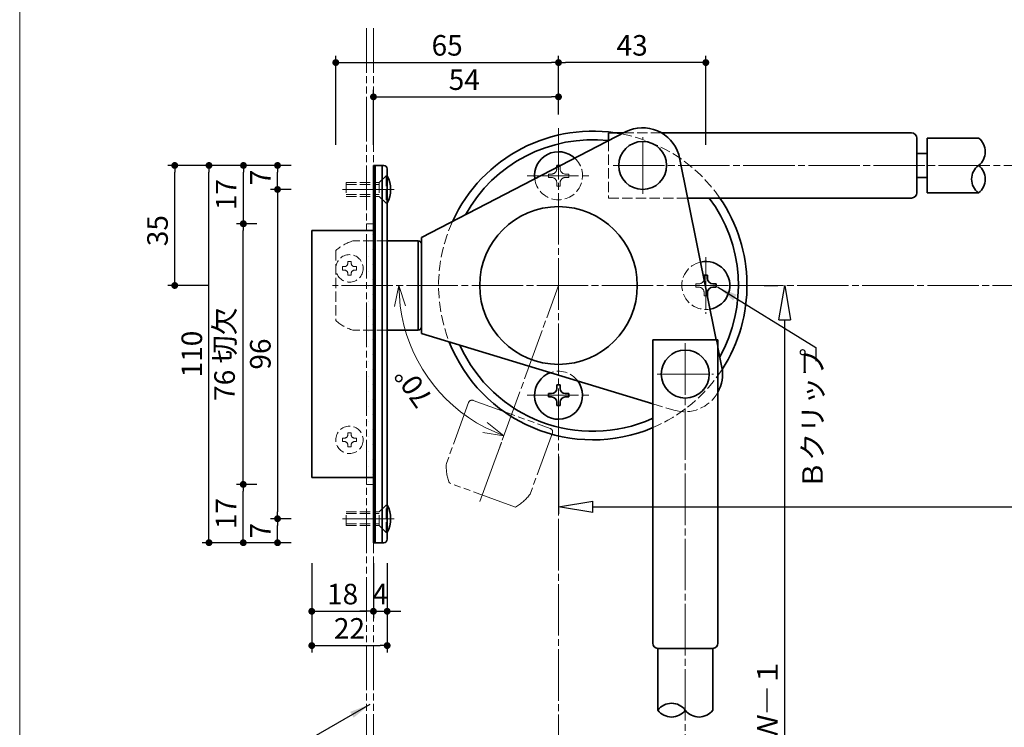
# Model space of a CAD drawing. Extents: x 32 to 441, y 8137 to 8418.
# Drawn here: x 32 to 175, y 8247 to 8350 of the extents above; entities that cross this region are included whole.
import ezdxf

# ---------------------------------------------------------------- set-up
doc = ezdxf.new("R2010")
doc.units = 0
doc.header["$MEASUREMENT"] = 0
for name, pattern in [('かくれ線', [8, 6, -2]), ('中心線', [38, 30, -2, 4, -2]), ('想像線', [40, 26, -2, 4, -2, 4, -2])]:
    doc.linetypes.add(name, pattern=pattern)
doc.layers.get('0').update_dxf_attribs({"linetype": 'CONTINUOUS', "lineweight": 18})
doc.layers.get('Defpoints').update_dxf_attribs({"linetype": 'CONTINUOUS', "lineweight": 18})
for name, color, linetype, lineweight in [('1-0_本体', 7, 'CONTINUOUS', 35), ('1-1_本体2', 7, 'かくれ線', 18), ('1-2_扉･枠', 4, '想像線', 18), ('1-3_付属', 7, 'CONTINUOUS', 18), ('1-4_ビス', 7, 'CONTINUOUS', 35), ('1-5_ビス2', 7, 'かくれ線', 18), ('1-A_中心', 6, '中心線', 18), ('1-B_寸法', 3, 'CONTINUOUS', 18), ('1-C_文字', 3, 'CONTINUOUS', 18)]:
    doc.layers.add(name, color=color, linetype=linetype, lineweight=lineweight)
doc.layers.add('印刷されない線', color=110, linetype='CONTINUOUS', lineweight=18, plot=False)
doc.styles.add('明朝', font='txt', dxfattribs={"height": 3})
doc.dimstyles.new('ISO-25', dxfattribs={"dimtxt": 3, "dimasz": 1, "dimexe": 1, "dimexo": 3, "dimtad": 1, "dimdsep": 46, "dimtxsty": '明朝', "dimblk": 'DOT', "dimcen": 1.5, "dimclrd": 3, "dimclre": 3, "dimclrt": 3, "dimadec": 0, "dimazin": 0, "dimtfac": 1, "dimtmove": 0, "dimatfit": 3, "dimfxl": 1, "dimarcsym": 0})

# ---------------------------------------------------------------- blocks, each defined once
blk = doc.blocks.new('_ClosedBlank')
at = {"color": 0, "linetype": 'ByBlock', "lineweight": -2}
for p, q in [((-1, 0.167), (0, 0)), ((-1, 0.167), (-1, -0.167)), ((0, 0), (-1, -0.167))]:
    blk.add_line(p, q, dxfattribs=at)
blk = doc.blocks.new('*D3')
at = {"layer": '1-B_寸法', "color": 3, "linetype": 'Continuous', "lineweight": -2, "ltscale": 0.25, "transparency": 16777216}
for p, q in [((254.66, 8288.6), (254.66, 8278.33)), ((110.3, 8286.66), (110.3, 8278.33)), ((115.3, 8279.33), (249.66, 8279.33))]:
    blk.add_line(p, q, dxfattribs=at)
at = {"layer": 'Defpoints', "color": 0, "linetype": 'Continuous', "lineweight": 35, "ltscale": 0.25, "transparency": 16777216}
for p in [(254.66, 8291.6), (110.3, 8289.66), (254.66, 8279.33)]:
    blk.add_point(p, dxfattribs=at)
at = {"layer": '1-B_寸法', "color": 3, "linetype": 'Continuous', "lineweight": -2, "ltscale": 0.25, "transparency": 16777216, "xscale": 5, "yscale": 5, "zscale": 5, "rotation": 180}
blk.add_blockref('_ClosedBlank', (110.3, 8279.33), dxfattribs=at)
at = {"layer": '1-B_寸法', "color": 3, "linetype": 'Continuous', "lineweight": -2, "ltscale": 0.25, "transparency": 16777216, "xscale": 5, "yscale": 5, "zscale": 5}
blk.add_blockref('_ClosedBlank', (254.66, 8279.33), dxfattribs=at)
at = {"layer": '1-B_寸法', "color": 3, "linetype": 'Continuous', "lineweight": 18, "ltscale": 0.25, "transparency": 16777216, "insert": (182.73, 8281.46), "char_height": 3, "attachment_point": 5, "style": '明朝'}
blk.add_mtext('Ｈ－２', dxfattribs=at)
blk = doc.blocks.new('_Dot')
at = {"color": 0, "linetype": 'ByBlock', "lineweight": -2}
blk.add_line((-0.5, 0), (-1, 0), dxfattribs=at)
at = {"color": 0, "linetype": 'ByBlock', "lineweight": 13, "const_width": 0.5}
blk.add_lwpolyline([(-0.25, 0, 1), (0.25, 0, 1)], format="xyb", close=True, dxfattribs=at)
blk = doc.blocks.new('*D5')
at = {"layer": '1-B_寸法', "color": 3, "linetype": 'Continuous', "lineweight": -2, "ltscale": 0.25, "transparency": 16777216}
for p, q in [((110.3, 8336.53), (110.3, 8345.1)), ((131.8, 8332.1), (131.8, 8345.1)), ((130.8, 8344.1), (111.3, 8344.1))]:
    blk.add_line(p, q, dxfattribs=at)
at = {"layer": 'Defpoints', "color": 0, "linetype": 'Continuous', "lineweight": 35, "ltscale": 0.25, "transparency": 16777216}
for p in [(110.3, 8344.1), (110.3, 8333.53), (131.8, 8329.1)]:
    blk.add_point(p, dxfattribs=at)
at = {"layer": '1-B_寸法', "color": 3, "linetype": 'Continuous', "lineweight": -2, "ltscale": 0.25, "transparency": 16777216, "rotation": 180}
blk.add_blockref('_Dot', (110.3, 8344.1), dxfattribs=at)
at = {"layer": '1-B_寸法', "color": 3, "linetype": 'Continuous', "lineweight": -2, "ltscale": 0.25, "transparency": 16777216}
blk.add_blockref('_Dot', (131.8, 8344.1), dxfattribs=at)
at = {"layer": '1-B_寸法', "color": 3, "linetype": 'Continuous', "lineweight": 18, "ltscale": 0.25, "transparency": 16777216, "insert": (121.05, 8346.22), "char_height": 3, "attachment_point": 5, "style": '明朝'}
blk.add_mtext('43', dxfattribs=at)
blk = doc.blocks.new('*D14')
at = {"layer": '1-B_寸法', "color": 3, "linetype": 'Continuous', "lineweight": -2, "ltscale": 0.25, "transparency": 16777216}
for p, q in [((71.3, 8325.6), (68.3, 8325.6)), ((69.3, 8324.6), (69.3, 8278.6)), ((71.3, 8277.6), (68.3, 8277.6))]:
    blk.add_line(p, q, dxfattribs=at)
at = {"layer": 'Defpoints', "color": 0, "linetype": 'Continuous', "lineweight": 35, "ltscale": 0.25, "transparency": 16777216}
for p in [(74.3, 8325.6), (69.3, 8277.6), (74.3, 8277.6)]:
    blk.add_point(p, dxfattribs=at)
at = {"layer": '1-B_寸法', "color": 3, "linetype": 'Continuous', "lineweight": -2, "ltscale": 0.25, "transparency": 16777216}
for p, rotation in [((69.3, 8325.6), 90), ((69.3, 8277.6), 270)]:
    blk.add_blockref('_Dot', p, dxfattribs=dict(at, rotation=rotation))
at = {"layer": '1-B_寸法', "color": 3, "linetype": 'Continuous', "lineweight": 18, "ltscale": 0.25, "transparency": 16777216, "insert": (67.18, 8301.6), "char_height": 3, "attachment_point": 5, "rotation": 90, "style": '明朝'}
blk.add_mtext('96', dxfattribs=at)
blk = doc.blocks.new('*D15')
at = {"layer": '1-B_寸法', "color": 3, "linetype": 'Continuous', "lineweight": -2, "ltscale": 0.25, "transparency": 16777216}
for p, q in [((66.3, 8320.6), (63.3, 8320.6)), ((64.3, 8283.6), (64.3, 8319.6)), ((66.3, 8282.6), (63.3, 8282.6))]:
    blk.add_line(p, q, dxfattribs=at)
at = {"layer": 'Defpoints', "color": 0, "linetype": 'Continuous', "lineweight": 35, "ltscale": 0.25, "transparency": 16777216}
for p in [(64.3, 8320.6), (69.3, 8320.6), (69.3, 8282.6)]:
    blk.add_point(p, dxfattribs=at)
at = {"layer": '1-B_寸法', "color": 3, "linetype": 'Continuous', "lineweight": -2, "ltscale": 0.25, "transparency": 16777216}
for p, rotation in [((64.3, 8320.6), 90), ((64.3, 8282.6), 270)]:
    blk.add_blockref('_Dot', p, dxfattribs=dict(at, rotation=rotation))
at = {"layer": '1-B_寸法', "color": 3, "linetype": 'Continuous', "lineweight": 18, "ltscale": 0.25, "transparency": 16777216, "insert": (61.96, 8301.6), "char_height": 3, "attachment_point": 5, "rotation": 90, "style": '明朝'}
blk.add_mtext('76 切欠', dxfattribs=at)
blk = doc.blocks.new('*D16')
at = {"layer": '1-B_寸法', "color": 3, "linetype": 'Continuous', "lineweight": -2, "ltscale": 0.25, "transparency": 16777216}
for p, q in [((71.3, 8329.1), (58.3, 8329.1)), ((59.3, 8275.1), (59.3, 8328.1)), ((71.3, 8274.1), (58.3, 8274.1))]:
    blk.add_line(p, q, dxfattribs=at)
at = {"layer": 'Defpoints', "color": 0, "linetype": 'Continuous', "lineweight": 35, "ltscale": 0.25, "transparency": 16777216}
for p in [(59.3, 8329.1), (74.3, 8329.1), (74.3, 8274.1)]:
    blk.add_point(p, dxfattribs=at)
at = {"layer": '1-B_寸法', "color": 3, "linetype": 'Continuous', "lineweight": -2, "ltscale": 0.25, "transparency": 16777216}
for p, rotation in [((59.3, 8329.1), 90), ((59.3, 8274.1), 270)]:
    blk.add_blockref('_Dot', p, dxfattribs=dict(at, rotation=rotation))
at = {"layer": '1-B_寸法', "color": 3, "linetype": 'Continuous', "lineweight": 18, "ltscale": 0.25, "transparency": 16777216, "insert": (57.18, 8301.6), "char_height": 3, "attachment_point": 5, "rotation": 90, "style": '明朝'}
blk.add_mtext('110', dxfattribs=at)
blk = doc.blocks.new('*D17')
at = {"layer": '1-B_寸法', "color": 3, "linetype": 'Continuous', "lineweight": -2, "ltscale": 0.25, "transparency": 16777216}
for p, q in [((71.3, 8329.1), (53.3, 8329.1)), ((54.3, 8312.6), (54.3, 8328.1)), ((59.3, 8311.6), (53.3, 8311.6))]:
    blk.add_line(p, q, dxfattribs=at)
at = {"layer": 'Defpoints', "color": 0, "linetype": 'Continuous', "lineweight": 35, "ltscale": 0.25, "transparency": 16777216}
for p in [(54.3, 8329.1), (74.3, 8329.1), (62.3, 8311.6)]:
    blk.add_point(p, dxfattribs=at)
at = {"layer": '1-B_寸法', "color": 3, "linetype": 'Continuous', "lineweight": -2, "ltscale": 0.25, "transparency": 16777216}
for p, rotation in [((54.3, 8329.1), 90), ((54.3, 8311.6), 270)]:
    blk.add_blockref('_Dot', p, dxfattribs=dict(at, rotation=rotation))
at = {"layer": '1-B_寸法', "color": 3, "linetype": 'Continuous', "lineweight": 18, "ltscale": 0.25, "transparency": 16777216, "insert": (52.18, 8319.6), "char_height": 3, "attachment_point": 5, "rotation": 90, "style": '明朝'}
blk.add_mtext('35', dxfattribs=at)
blk = doc.blocks.new('*D18')
at = {"layer": '1-B_寸法', "color": 3, "linetype": 'Continuous', "lineweight": -2, "ltscale": 0.25, "transparency": 16777216}
for p, q in [((71.3, 8329.1), (63.33, 8329.1)), ((64.33, 8321.6), (64.33, 8328.1)), ((66.3, 8320.6), (63.33, 8320.6))]:
    blk.add_line(p, q, dxfattribs=at)
at = {"layer": 'Defpoints', "color": 0, "linetype": 'Continuous', "lineweight": 35, "ltscale": 0.25, "transparency": 16777216}
for p in [(64.33, 8329.1), (74.3, 8329.1), (69.3, 8320.6)]:
    blk.add_point(p, dxfattribs=at)
at = {"layer": '1-B_寸法', "color": 3, "linetype": 'Continuous', "lineweight": -2, "ltscale": 0.25, "transparency": 16777216}
for p, rotation in [((64.33, 8329.1), 90), ((64.33, 8320.6), 270)]:
    blk.add_blockref('_Dot', p, dxfattribs=dict(at, rotation=rotation))
at = {"layer": '1-B_寸法', "color": 3, "linetype": 'Continuous', "lineweight": 18, "ltscale": 0.25, "transparency": 16777216, "insert": (62.2, 8324.85), "char_height": 3, "attachment_point": 5, "rotation": 90, "style": '明朝'}
blk.add_mtext('17', dxfattribs=at)
blk = doc.blocks.new('*D19')
at = {"layer": '1-B_寸法', "color": 3, "linetype": 'Continuous', "lineweight": -2, "ltscale": 0.25, "transparency": 16777216}
for p, q in [((71.3, 8329.1), (68.3, 8329.1)), ((69.3, 8326.6), (69.3, 8328.1)), ((71.3, 8325.6), (68.3, 8325.6))]:
    blk.add_line(p, q, dxfattribs=at)
at = {"layer": 'Defpoints', "color": 0, "linetype": 'Continuous', "lineweight": 35, "ltscale": 0.25, "transparency": 16777216}
for p in [(69.3, 8329.1), (74.3, 8329.1), (74.3, 8325.6)]:
    blk.add_point(p, dxfattribs=at)
at = {"layer": '1-B_寸法', "color": 3, "linetype": 'Continuous', "lineweight": -2, "ltscale": 0.25, "transparency": 16777216}
for p, rotation in [((69.3, 8329.1), 90), ((69.3, 8325.6), 270)]:
    blk.add_blockref('_Dot', p, dxfattribs=dict(at, rotation=rotation))
at = {"layer": '1-B_寸法', "color": 3, "linetype": 'Continuous', "lineweight": 18, "ltscale": 0.25, "transparency": 16777216, "insert": (67.18, 8327.35), "char_height": 3, "attachment_point": 5, "rotation": 90, "style": '明朝'}
blk.add_mtext('7', dxfattribs=at)
blk = doc.blocks.new('*D20')
at = {"layer": '1-B_寸法', "color": 3, "linetype": 'Continuous', "lineweight": -2, "ltscale": 0.25, "transparency": 16777216}
for p, q in [((71.3, 8277.6), (68.3, 8277.6)), ((69.3, 8275.1), (69.3, 8276.6)), ((71.3, 8274.1), (68.3, 8274.1))]:
    blk.add_line(p, q, dxfattribs=at)
at = {"layer": 'Defpoints', "color": 0, "linetype": 'Continuous', "lineweight": 35, "ltscale": 0.25, "transparency": 16777216}
for p in [(69.3, 8277.6), (74.3, 8277.6), (74.3, 8274.1)]:
    blk.add_point(p, dxfattribs=at)
at = {"layer": '1-B_寸法', "color": 3, "linetype": 'Continuous', "lineweight": -2, "ltscale": 0.25, "transparency": 16777216}
for p, rotation in [((69.3, 8277.6), 90), ((69.3, 8274.1), 270)]:
    blk.add_blockref('_Dot', p, dxfattribs=dict(at, rotation=rotation))
at = {"layer": '1-B_寸法', "color": 3, "linetype": 'Continuous', "lineweight": 18, "ltscale": 0.25, "transparency": 16777216, "insert": (67.18, 8275.85), "char_height": 3, "attachment_point": 5, "rotation": 90, "style": '明朝'}
blk.add_mtext('7', dxfattribs=at)
blk = doc.blocks.new('*D21')
at = {"layer": '1-B_寸法', "color": 3, "linetype": 'Continuous', "lineweight": -2, "ltscale": 0.25, "transparency": 16777216}
for p, q in [((66.3, 8282.6), (63.3, 8282.6)), ((64.3, 8275.1), (64.3, 8281.6)), ((71.3, 8274.1), (63.3, 8274.1))]:
    blk.add_line(p, q, dxfattribs=at)
at = {"layer": 'Defpoints', "color": 0, "linetype": 'Continuous', "lineweight": 35, "ltscale": 0.25, "transparency": 16777216}
for p in [(64.3, 8282.6), (69.3, 8282.6), (74.3, 8274.1)]:
    blk.add_point(p, dxfattribs=at)
at = {"layer": '1-B_寸法', "color": 3, "linetype": 'Continuous', "lineweight": -2, "ltscale": 0.25, "transparency": 16777216}
for p, rotation in [((64.3, 8282.6), 90), ((64.3, 8274.1), 270)]:
    blk.add_blockref('_Dot', p, dxfattribs=dict(at, rotation=rotation))
at = {"layer": '1-B_寸法', "color": 3, "linetype": 'Continuous', "lineweight": 18, "ltscale": 0.25, "transparency": 16777216, "insert": (62.18, 8278.35), "char_height": 3, "attachment_point": 5, "rotation": 90, "style": '明朝'}
blk.add_mtext('17', dxfattribs=at)
blk = doc.blocks.new('*D22')
at = {"layer": '1-B_寸法', "color": 3, "linetype": 'Continuous', "lineweight": -2, "ltscale": 0.25, "transparency": 16777216}
for p, q in [((74.3, 8271.1), (74.3, 8258.1)), ((85.3, 8271.1), (85.3, 8258.1)), ((75.3, 8259.1), (84.3, 8259.1))]:
    blk.add_line(p, q, dxfattribs=at)
at = {"layer": 'Defpoints', "color": 0, "linetype": 'Continuous', "lineweight": 35, "ltscale": 0.25, "transparency": 16777216}
for p in [(74.3, 8274.1), (85.3, 8274.1), (85.3, 8259.1)]:
    blk.add_point(p, dxfattribs=at)
at = {"layer": '1-B_寸法', "color": 3, "linetype": 'Continuous', "lineweight": -2, "ltscale": 0.25, "transparency": 16777216, "rotation": 180}
blk.add_blockref('_Dot', (74.3, 8259.1), dxfattribs=at)
at = {"layer": '1-B_寸法', "color": 3, "linetype": 'Continuous', "lineweight": -2, "ltscale": 0.25, "transparency": 16777216}
blk.add_blockref('_Dot', (85.3, 8259.1), dxfattribs=at)
at = {"layer": '1-B_寸法', "color": 3, "linetype": 'Continuous', "lineweight": 18, "ltscale": 0.25, "transparency": 16777216, "insert": (79.8, 8261.22), "char_height": 3, "attachment_point": 5, "style": '明朝'}
blk.add_mtext('22', dxfattribs=at)
blk = doc.blocks.new('*D23')
at = {"layer": '1-B_寸法', "color": 3, "linetype": 'Continuous', "lineweight": -2, "ltscale": 0.25, "transparency": 16777216}
for p, q in [((74.3, 8271.1), (74.3, 8263.1)), ((83.3, 8271.1), (83.3, 8263.1)), ((75.3, 8264.1), (82.3, 8264.1))]:
    blk.add_line(p, q, dxfattribs=at)
at = {"layer": 'Defpoints', "color": 0, "linetype": 'Continuous', "lineweight": 35, "ltscale": 0.25, "transparency": 16777216}
for p in [(74.3, 8274.1), (83.3, 8274.1), (83.3, 8264.1)]:
    blk.add_point(p, dxfattribs=at)
at = {"layer": '1-B_寸法', "color": 3, "linetype": 'Continuous', "lineweight": -2, "ltscale": 0.25, "transparency": 16777216, "rotation": 180}
blk.add_blockref('_Dot', (74.3, 8264.1), dxfattribs=at)
at = {"layer": '1-B_寸法', "color": 3, "linetype": 'Continuous', "lineweight": -2, "ltscale": 0.25, "transparency": 16777216}
blk.add_blockref('_Dot', (83.3, 8264.1), dxfattribs=at)
at = {"layer": '1-B_寸法', "color": 3, "linetype": 'Continuous', "lineweight": 18, "ltscale": 0.25, "transparency": 16777216, "insert": (78.8, 8266.22), "char_height": 3, "attachment_point": 5, "style": '明朝'}
blk.add_mtext('18', dxfattribs=at)
blk = doc.blocks.new('*D24')
at = {"layer": '1-B_寸法', "color": 3, "linetype": 'Continuous', "lineweight": -2, "ltscale": 0.25, "transparency": 16777216}
for p, q in [((83.3, 8271.1), (83.3, 8263.1)), ((85.3, 8271.1), (85.3, 8263.1)), ((82.3, 8264.1), (81.3, 8264.1)), ((83.3, 8264.1), (85.3, 8264.1)), ((86.3, 8264.1), (87.3, 8264.1))]:
    blk.add_line(p, q, dxfattribs=at)
at = {"layer": 'Defpoints', "color": 0, "linetype": 'Continuous', "lineweight": 35, "ltscale": 0.25, "transparency": 16777216}
for p in [(83.3, 8274.1), (85.3, 8274.1), (85.3, 8264.1)]:
    blk.add_point(p, dxfattribs=at)
at = {"layer": '1-B_寸法', "color": 3, "linetype": 'Continuous', "lineweight": -2, "ltscale": 0.25, "transparency": 16777216}
blk.add_blockref('_Dot', (83.3, 8264.1), dxfattribs=at)
at = {"layer": '1-B_寸法', "color": 3, "linetype": 'Continuous', "lineweight": -2, "ltscale": 0.25, "transparency": 16777216, "rotation": 180}
blk.add_blockref('_Dot', (85.3, 8264.1), dxfattribs=at)
at = {"layer": '1-B_寸法', "color": 3, "linetype": 'Continuous', "lineweight": 18, "ltscale": 0.25, "transparency": 16777216, "insert": (84.3, 8266.22), "char_height": 3, "attachment_point": 5, "style": '明朝'}
blk.add_mtext('4', dxfattribs=at)
blk = doc.blocks.new('*D25')
at = {"layer": '1-B_寸法', "color": 3, "linetype": 'Continuous', "lineweight": -2, "ltscale": 0.25, "transparency": 16777216}
for p, q in [((83.3, 8332.1), (83.3, 8340.1)), ((84.3, 8339.1), (109.3, 8339.1)), ((110.3, 8336.53), (110.3, 8340.1))]:
    blk.add_line(p, q, dxfattribs=at)
at = {"layer": 'Defpoints', "color": 0, "linetype": 'Continuous', "lineweight": 35, "ltscale": 0.25, "transparency": 16777216}
for p in [(110.3, 8339.1), (110.3, 8333.53), (83.3, 8329.1)]:
    blk.add_point(p, dxfattribs=at)
at = {"layer": '1-B_寸法', "color": 3, "linetype": 'Continuous', "lineweight": -2, "ltscale": 0.25, "transparency": 16777216, "rotation": 180}
blk.add_blockref('_Dot', (83.3, 8339.1), dxfattribs=at)
at = {"layer": '1-B_寸法', "color": 3, "linetype": 'Continuous', "lineweight": -2, "ltscale": 0.25, "transparency": 16777216}
blk.add_blockref('_Dot', (110.3, 8339.1), dxfattribs=at)
at = {"layer": '1-B_寸法', "color": 3, "linetype": 'Continuous', "lineweight": 18, "ltscale": 0.25, "transparency": 16777216, "insert": (96.55, 8341.22), "char_height": 3, "attachment_point": 5, "style": '明朝'}
blk.add_mtext('54', dxfattribs=at)
blk = doc.blocks.new('*D26')
at = {"layer": '1-B_寸法', "color": 3, "linetype": 'Continuous', "lineweight": -2, "ltscale": 0.25, "transparency": 16777216}
for p, q in [((77.8, 8332.09), (77.8, 8345.1)), ((110.3, 8336.53), (110.3, 8345.1)), ((78.8, 8344.1), (109.3, 8344.1))]:
    blk.add_line(p, q, dxfattribs=at)
at = {"layer": 'Defpoints', "color": 0, "linetype": 'Continuous', "lineweight": 35, "ltscale": 0.25, "transparency": 16777216}
for p in [(110.3, 8344.1), (110.3, 8333.53), (77.8, 8329.09)]:
    blk.add_point(p, dxfattribs=at)
at = {"layer": '1-B_寸法', "color": 3, "linetype": 'Continuous', "lineweight": -2, "ltscale": 0.25, "transparency": 16777216, "rotation": 180}
blk.add_blockref('_Dot', (77.8, 8344.1), dxfattribs=at)
at = {"layer": '1-B_寸法', "color": 3, "linetype": 'Continuous', "lineweight": -2, "ltscale": 0.25, "transparency": 16777216}
blk.add_blockref('_Dot', (110.3, 8344.1), dxfattribs=at)
at = {"layer": '1-B_寸法', "color": 3, "linetype": 'Continuous', "lineweight": 18, "ltscale": 0.25, "transparency": 16777216, "insert": (94.05, 8346.22), "char_height": 3, "attachment_point": 5, "style": '明朝'}
blk.add_mtext('65', dxfattribs=at)
blk = doc.blocks.new('*D37')
at = {"layer": '1-B_寸法', "color": 3, "linetype": 'Continuous', "lineweight": -2, "ltscale": 0.25, "transparency": 16777216}
for p, q in [((140.31, 8311.6), (142.31, 8311.6)), ((143.31, 8195.69), (143.31, 8306.6)), ((140.06, 8190.69), (144.31, 8190.69))]:
    blk.add_line(p, q, dxfattribs=at)
at = {"layer": 'Defpoints', "color": 0, "linetype": 'Continuous', "lineweight": 35, "ltscale": 0.25, "transparency": 16777216}
for p in [(143.31, 8311.6), (143.31, 8311.6), (137.06, 8190.69)]:
    blk.add_point(p, dxfattribs=at)
at = {"layer": '1-B_寸法', "color": 3, "linetype": 'Continuous', "lineweight": -2, "ltscale": 0.25, "transparency": 16777216, "xscale": 5, "yscale": 5, "zscale": 5}
for p, rotation in [((143.31, 8311.6), 90), ((143.31, 8190.69), 270)]:
    blk.add_blockref('_ClosedBlank', p, dxfattribs=dict(at, rotation=rotation))
at = {"layer": '1-B_寸法', "color": 3, "linetype": 'Continuous', "lineweight": 18, "ltscale": 0.25, "transparency": 16777216, "insert": (141.18, 8251.14), "char_height": 3, "attachment_point": 5, "rotation": 90, "style": '明朝'}
blk.add_mtext('Ｗ―１', dxfattribs=at)
blk = doc.blocks.new('_Open30')
at = {"color": 0, "linetype": 'ByBlock', "lineweight": -2}
for p, q in [((-1, 0.268), (0, 0)), ((0, 0), (-1, -0.268)), ((0, 0), (-1, 0))]:
    blk.add_line(p, q, dxfattribs=at)

msp = doc.modelspace()

# ---------------------------------------------------------------- hatches: boundary and pattern name
at = {"layer": '1-2_扉･枠', "linetype": '想像線', "lineweight": 18, "ltscale": 0.25, "transparency": 33554521}
h = msp.add_hatch(dxfattribs=at)
h.set_pattern_fill('DOTS', color=4, scale=17.5, style=0)
h.paths.add_polyline_path([(82.3041, 8320.5957), (83.3041, 8320.5957), (83.3041, 8282.5957), (82.3041, 8282.5957)])

# ---------------------------------------------------------------- linework, layer by layer
at = {"layer": '1-0_本体', "color": 7, "linetype": 'Continuous', "lineweight": 35, "ltscale": 0.25}
for p, q in [((90.3041, 8318.5969), (120.0992, 8334.0035)), ((127.8411, 8330.7141), (133.3299, 8303.6914)), ((89.8041, 8318.101), (85.3041, 8318.101)), ((89.8041, 8305.101), (89.8041, 8318.101)), ((90.3041, 8318.5969), (90.3041, 8304.5969)), ((89.8041, 8305.0969), (85.3041, 8305.0947)), ((90.3041, 8304.5969), (124.0551, 8294.3632)), ((133.5551, 8302.5829), (134.1515, 8299.6465))]:
    msp.add_line(p, q, dxfattribs=at)
msp.add_circle((110.3041, 8311.5969), 11.5, dxfattribs=at)
for centre, radius, start, end in [((115.3041, 8311.5969), 22.5, 79.221067, 155.464601), ((122.5842, 8329.0969), 5.5, 17.099801, 116.860171), ((115.3041, 8311.5969), 21.25, 83.840436, 150.937055), ((115.3041, 8311.5969), 21.25, 330.703432, 36.869898), ((115.3041, 8311.5969), 22.5, 327.087312, 34.518108), ((89.8041, 8317.601), 0.5, 0, 90), ((89.8041, 8305.601), 0.5, 270, 0), ((115.3041, 8311.5969), 22.5, 201.479361, 292.694576), ((115.3041, 8311.5969), 21.25, 204.206679, 294.111516), ((128.7351, 8298.6914), 5.5, 331.206775, 10)]:
    msp.add_arc(centre, radius, start, end, dxfattribs=at)
at = {"layer": '1-1_本体2', "color": 7, "linetype": 'かくれ線', "lineweight": 18, "ltscale": 0.25}
for p, q in [((85.3041, 8318.101), (80.3041, 8318.0969)), ((77.8041, 8316.7219), (77.8041, 8306.4719)), ((85.3041, 8305.0947), (80.3206, 8305.0969)), ((124.0551, 8294.3632), (127.1391, 8293.428))]:
    msp.add_line(p, q, dxfattribs=at)
at = {"layer": '1-1_本体2', "color": 7, "linetype": 'Continuous', "lineweight": 18, "ltscale": 0.25}
msp.add_line((133.3299, 8303.6914), (133.5551, 8302.5829), dxfattribs=at)
at = {"layer": '1-1_本体2', "color": 7, "linetype": 'かくれ線', "lineweight": 18, "ltscale": 0.25}
for centre, radius, start, end in [((115.3041, 8311.5969), 22.5, 34.518108, 79.221067), ((115.3041, 8311.5969), 22.5, 155.464601, 201.457944), ((82.1102, 8311.8528), 6.5, 106.132581, 131.489007), ((82.1102, 8311.3409), 6.5, 228.510993, 253.867419), ((115.3041, 8311.5969), 22.5, 292.694576, 327.087312), ((128.7351, 8298.6914), 5.5, 253.132034, 331.206775)]:
    msp.add_arc(centre, radius, start, end, dxfattribs=at)
at = {"layer": '1-2_扉･枠', "color": 4, "linetype": '想像線', "lineweight": 18, "ltscale": 0.25}
for p, q in [((82.3041, 8349.0969), (82.3041, 8147.6454)), ((83.3041, 8349.0969), (83.3041, 8147.6454)), ((82.3041, 8320.5957), (83.3041, 8320.5957)), ((97.1886, 8294.5549), (93.9355, 8285.6292)), ((97.8295, 8294.8537), (109.1058, 8290.7495)), ((109.4046, 8290.1086), (106.1515, 8281.183)), ((82.3041, 8282.5957), (83.3041, 8282.5957)), ((104.0044, 8279.304), (94.3726, 8282.8097))]:
    msp.add_line(p, q, dxfattribs=at)
for centre, radius, start, end in [((97.6585, 8294.3839), 0.5, 70, 160), ((108.9348, 8290.2796), 0.5, 340, 70), ((100.4207, 8285.1908), 6.5, 176.132581, 201.489007), ((100.9018, 8285.0157), 6.5, 298.510993, 323.867419)]:
    msp.add_arc(centre, radius, start, end, dxfattribs=at)
at = {"layer": '1-3_付属', "color": 7, "linetype": 'Continuous', "lineweight": 35, "ltscale": 0.25}
for p, q in [((117.5842, 8333.8469), (117.5842, 8332.703)), ((117.5842, 8333.8469), (119.7963, 8333.8469)), ((125.3568, 8333.8469), (161.8346, 8333.8469)), ((162.5846, 8325.0969), (162.5846, 8333.0969)), ((164.0846, 8333.0969), (171.5843, 8333.0969)), ((164.0846, 8333.0969), (171.5843, 8333.0969)), ((164.0846, 8325.0969), (164.0846, 8333.0969)), ((162.5846, 8330.8469), (164.0846, 8330.8469)), ((83.3041, 8329.0957), (83.3041, 8274.0957)), ((84.8041, 8329.0957), (83.3041, 8329.0957)), ((83.5541, 8329.0957), (83.5541, 8274.0957)), ((84.5541, 8329.0957), (84.5541, 8274.0957)), ((85.3041, 8328.5957), (85.3041, 8274.5957)), ((162.5846, 8327.3469), (164.0846, 8327.3469)), ((164.0846, 8325.0969), (171.5843, 8325.0969)), ((129.1344, 8324.3469), (161.8346, 8324.3469)), ((74.3041, 8283.5957), (74.3041, 8319.5957)), ((74.3041, 8319.5957), (83.3041, 8319.5957)), ((124.0551, 8303.6914), (124.0551, 8259.443)), ((133.5551, 8303.6914), (124.0551, 8303.6914)), ((133.5551, 8303.6914), (133.5551, 8259.443)), ((74.3041, 8283.5957), (83.3041, 8283.5957)), ((84.8041, 8274.0957), (83.3041, 8274.0957)), ((124.8051, 8258.693), (132.8051, 8258.693)), ((124.8051, 8258.693), (124.8051, 8249.691)), ((132.8051, 8258.693), (132.805, 8249.691))]:
    msp.add_line(p, q, dxfattribs=at)
at = {"layer": '1-3_付属', "color": 7, "linetype": 'かくれ線', "lineweight": 18, "ltscale": 0.25}
for p, q in [((119.7963, 8333.8469), (125.3568, 8333.8469)), ((117.5842, 8332.703), (117.5842, 8324.3469)), ((117.5842, 8324.3469), (129.1344, 8324.3469))]:
    msp.add_line(p, q, dxfattribs=at)
at = {"layer": '1-3_付属', "color": 7, "linetype": 'Continuous', "lineweight": 35, "ltscale": 0.25}
for centre in [(122.5842, 8329.0969), (128.8051, 8298.6914)]:
    msp.add_circle(centre, 3.5, dxfattribs=at)
for centre, radius, start, end in [((161.8346, 8333.0969), 0.75, 0, 90), ((170.0872, 8331.0969), 2.4983, 306.81772, 53.18229), ((84.8041, 8328.5957), 0.5, 0, 90), ((173.0815, 8327.0969), 2.4983, 126.81771, 233.182282), ((170.0872, 8327.0969), 2.4983, 306.81771, 53.18228), ((161.8346, 8325.0969), 0.75, 270, 0), ((84.8041, 8274.5957), 0.5, 270, 0), ((124.8051, 8259.443), 0.75, 180, 270), ((132.8051, 8259.443), 0.75, 270, 0), ((126.8051, 8248.1938), 2.4983, 36.81772, 143.18229), ((126.8051, 8251.1882), 2.4983, 216.817718, 323.18229), ((130.8051, 8251.191), 2.5, 216.869898, 323.130102)]:
    msp.add_arc(centre, radius, start, end, dxfattribs=at)
at = {"layer": '1-4_ビス', "color": 7, "linetype": 'Continuous', "lineweight": 35, "ltscale": 0.25}
for p, q in [((110.0484, 8328.8063), (110.0484, 8329.0986)), ((110.5484, 8329.0986), (110.0484, 8329.0986)), ((110.5484, 8329.0649), (110.5484, 8329.0986)), ((85.3041, 8327.5957), (85.3041, 8323.5957)), ((131.5484, 8313.0952), (132.0484, 8313.0952)), ((131.5484, 8313.0952), (132.0484, 8313.0952)), ((131.5484, 8313.0952), (132.0484, 8313.0952)), ((131.5484, 8313.0952), (132.0484, 8313.0952)), ((131.5484, 8312.5952), (131.5484, 8313.0952)), ((132.0484, 8312.5952), (132.0484, 8313.0952)), ((132.7984, 8311.8452), (133.3214, 8311.8452)), ((133.3214, 8311.8452), (133.3214, 8311.3452)), ((132.0484, 8310.5952), (132.0484, 8310.0952)), ((132.7984, 8311.3452), (133.3214, 8311.3452)), ((132.0292, 8310.0952), (132.0484, 8310.0952)), ((132.0292, 8310.0952), (132.0484, 8310.0952)), ((132.0292, 8310.0952), (132.0484, 8310.0952)), ((132.0292, 8310.0952), (132.0484, 8310.0952)), ((110.0484, 8296.5952), (110.0484, 8297.0952)), ((110.0484, 8297.0952), (110.5484, 8297.0952)), ((110.5484, 8296.5952), (110.5484, 8297.0952)), ((109.2984, 8295.8452), (108.8214, 8295.8452)), ((108.8214, 8295.8452), (108.8214, 8295.3452)), ((109.2984, 8295.3452), (108.8214, 8295.3452)), ((110.0484, 8294.5952), (110.0484, 8294.0952)), ((110.5484, 8294.5952), (110.5484, 8294.0952)), ((111.2984, 8295.8452), (111.8214, 8295.8452)), ((111.2984, 8295.3452), (111.8214, 8295.3452)), ((111.8214, 8295.8452), (111.8214, 8295.3452)), ((110.5484, 8294.0952), (110.0484, 8294.0952)), ((85.3041, 8275.5957), (85.3041, 8279.5957))]:
    msp.add_line(p, q, dxfattribs=at)
for centre, radius, start, end in [((110.3041, 8327.5969), 3.5001, 47.250313, 187.435355), ((81.5541, 8325.5957), 4.25, 331.927482, 28.072522), ((131.8077, 8311.5943), 3.497, 280.148019, 102.815298), ((130.7984, 8312.5952), 0.75, 352.338374, 0), ((132.7984, 8312.5952), 0.75, 180, 270), ((132.7984, 8310.5952), 0.75, 90, 180), ((110.3041, 8295.5969), 3.5001, 109.746843, 36.517225), ((109.2984, 8296.5952), 0.75, 270, 0), ((111.2984, 8296.5952), 0.75, 180, 270), ((109.2984, 8294.5952), 0.75, 0, 90), ((111.2984, 8294.5952), 0.75, 90, 180), ((81.5541, 8277.5957), 4.25, 331.927478, 28.072518)]:
    msp.add_arc(centre, radius, start, end, dxfattribs=at)
at = {"layer": '1-5_ビス2', "color": 7, "linetype": 'かくれ線', "lineweight": 18, "ltscale": 0.25}
for p, q in [((110.5484, 8328.653), (110.5484, 8329.0649)), ((84.1541, 8326.5957), (85.1541, 8327.5957)), ((85.1541, 8327.5957), (85.1541, 8323.5957)), ((85.3041, 8327.5957), (85.1541, 8327.5957)), ((109.2984, 8327.8486), (108.8214, 8327.8486)), ((108.8214, 8327.3486), (108.8214, 8327.8486)), ((110.0484, 8328.6004), (110.0484, 8328.8063)), ((110.5484, 8328.5986), (110.5484, 8328.653)), ((111.2984, 8327.8486), (111.8214, 8327.8486)), ((111.8214, 8327.3486), (111.8214, 8327.8486)), ((79.3041, 8326.5957), (84.1541, 8326.5957)), ((79.3041, 8326.5957), (79.3041, 8324.5957)), ((79.3041, 8326.3457), (84.1541, 8326.3457)), ((84.1541, 8326.5957), (84.1541, 8324.5957)), ((109.2984, 8327.3486), (108.8214, 8327.3486)), ((110.0484, 8326.5986), (110.0484, 8326.0986)), ((110.5484, 8326.5986), (110.5484, 8326.0986)), ((111.2984, 8327.3486), (111.8214, 8327.3486)), ((79.3041, 8324.8457), (84.1541, 8324.8457)), ((110.0484, 8326.0986), (110.5484, 8326.0986)), ((79.3041, 8324.5957), (84.1541, 8324.5957)), ((84.1541, 8324.5957), (85.1541, 8323.5957)), ((85.3041, 8323.5957), (85.1541, 8323.5957)), ((79.5541, 8314.8457), (79.5541, 8315.0957)), ((80.0541, 8315.0957), (79.5541, 8315.0957)), ((80.0541, 8314.8457), (80.0541, 8315.0957)), ((79.0541, 8314.3457), (78.8041, 8314.3457)), ((78.8041, 8314.3457), (78.8041, 8313.8457)), ((79.0541, 8313.8457), (78.8041, 8313.8457)), ((79.5541, 8313.3457), (79.5541, 8313.0957)), ((80.0541, 8313.3457), (80.0541, 8313.0957)), ((80.5541, 8314.3457), (80.8041, 8314.3457)), ((80.5541, 8313.8457), (80.8041, 8313.8457)), ((80.8041, 8314.3457), (80.8041, 8313.8457)), ((80.0541, 8313.0957), (79.5541, 8313.0957)), ((130.3214, 8311.8452), (130.3214, 8311.3452)), ((130.7984, 8311.8452), (130.3214, 8311.8452)), ((130.7984, 8311.3452), (130.3214, 8311.3452)), ((131.5484, 8310.5952), (131.5484, 8310.0952)), ((132.0292, 8310.0952), (131.5484, 8310.0952)), ((78.8041, 8289.3457), (78.8041, 8288.8457)), ((79.0541, 8289.3457), (78.8041, 8289.3457)), ((79.0541, 8288.8457), (78.8041, 8288.8457)), ((79.5541, 8289.8457), (79.5541, 8290.0957)), ((80.0541, 8290.0957), (79.5541, 8290.0957)), ((80.0541, 8289.8457), (80.0541, 8290.0957)), ((80.5541, 8289.3457), (80.8041, 8289.3457)), ((80.5541, 8288.8457), (80.8041, 8288.8457)), ((80.8041, 8289.3457), (80.8041, 8288.8457)), ((79.5541, 8288.3457), (79.5541, 8288.0957)), ((80.0541, 8288.0957), (79.5541, 8288.0957)), ((80.0541, 8288.3457), (80.0541, 8288.0957)), ((84.1541, 8278.5957), (85.1541, 8279.5957)), ((85.1541, 8275.5957), (85.1541, 8279.5957)), ((85.3041, 8279.5957), (85.1541, 8279.5957)), ((79.3041, 8278.5957), (84.1541, 8278.5957)), ((79.3041, 8276.5957), (79.3041, 8278.5957)), ((79.3041, 8278.3457), (84.1541, 8278.3457)), ((84.1541, 8276.5957), (84.1541, 8278.5957)), ((79.3041, 8276.8457), (84.1541, 8276.8457)), ((79.3041, 8276.5957), (84.1541, 8276.5957)), ((84.1541, 8276.5957), (85.1541, 8275.5957)), ((85.3041, 8275.5957), (85.1541, 8275.5957))]:
    msp.add_line(p, q, dxfattribs=at)
for centre in [(79.8041, 8314.0957), (79.8041, 8289.0957)]:
    msp.add_circle(centre, 2, dxfattribs=at)
for centre, radius, start, end in [((110.3041, 8327.5969), 3.5001, 187.435355, 47.250313), ((109.2984, 8328.5986), 0.75, 270, 0), ((111.2984, 8328.5986), 0.75, 180, 270), ((109.2984, 8326.5986), 0.75, 0, 90), ((111.2984, 8326.5986), 0.75, 90, 180), ((79.0541, 8314.8457), 0.5, 270, 0), ((80.5541, 8314.8457), 0.5, 180, 270), ((131.8014, 8311.593), 3.4969, 102.710052, 280.253266), ((79.0541, 8313.3457), 0.5, 0, 90), ((80.5541, 8313.3457), 0.5, 90, 180), ((130.7984, 8312.5952), 0.75, 270, 352.338374), ((130.7984, 8310.5952), 0.75, 0, 90), ((110.3041, 8295.5969), 3.5001, 36.517225, 109.746843), ((79.0541, 8289.8457), 0.5, 270, 0), ((79.0541, 8288.3457), 0.5, 0, 90), ((80.5541, 8289.8457), 0.5, 180, 270), ((80.5541, 8288.3457), 0.5, 90, 180)]:
    msp.add_arc(centre, radius, start, end, dxfattribs=at)
at = {"layer": '1-A_中心', "color": 6, "linetype": '中心線', "lineweight": 18, "ltscale": 0.25}
for p, q in [((110.3041, 8334.5588), (110.3041, 8167.2557)), ((122.5842, 8324.9784), (122.5842, 8333.2154)), ((118.265, 8329.0969), (401.2544, 8329.0969)), ((105.7397, 8327.5969), (114.8686, 8327.5969)), ((78.8041, 8325.5957), (86.3041, 8325.5957)), ((131.8041, 8315.7154), (131.8041, 8307.4784)), ((418.6323, 8311.5969), (77.3041, 8311.5969)), ((98.8465, 8280.1172), (110.3041, 8311.5969)), ((127.2397, 8311.5969), (136.3686, 8311.5969)), ((128.8051, 8303.1684), (128.8051, 8172.1931)), ((124.6865, 8298.6914), (132.9236, 8298.6914)), ((105.7397, 8295.5969), (114.8686, 8295.5969)), ((78.8041, 8277.5957), (86.3041, 8277.5957))]:
    msp.add_line(p, q, dxfattribs=at)
at = {"layer": '1-B_寸法', "color": 3, "linetype": 'Continuous', "lineweight": 18, "ltscale": 0.25}
msp.add_line((101.3061, 8286.881), (101.9902, 8288.7603), dxfattribs=at)
msp.add_arc((110.3041, 8311.5969), 23.3029, 187.385115, 242.614106, dxfattribs=at)
at = {"layer": '印刷されない線', "color": 110, "linetype": 'Continuous', "lineweight": 18, "ltscale": 0.5}
msp.add_line((31.6773, 8417.5198), (31.6773, 8136.5198), dxfattribs=at)

# ---------------------------------------------------------------- block references
at = {"layer": '1-B_寸法', "color": 3, "linetype": 'Continuous', "lineweight": 18, "ltscale": 0.25, "xscale": 3, "yscale": 3, "zscale": 3}
for p, rotation in [((87.0012, 8311.5953), 93.69445101704194), ((102.3323, 8289.7), 336.3047695041258)]:
    msp.add_blockref('_Open30', p, dxfattribs=dict(at, rotation=rotation))

# ---------------------------------------------------------------- texts
at = {"layer": '1-B_寸法', "color": 3, "linetype": 'Continuous', "lineweight": 18, "ltscale": 0.25, "insert": (89.4747, 8297.0122), "char_height": 3, "attachment_point": 5, "rotation": 124.99961, "style": '明朝'}
msp.add_mtext('70°', dxfattribs=at)
at = {"layer": '1-C_文字', "color": 3, "linetype": 'Continuous', "lineweight": 18, "ltscale": 0.25, "insert": (145.8692, 8281.9313), "char_height": 3, "width": 19.417164, "attachment_point": 1, "rotation": 90, "style": '明朝'}
msp.add_mtext('Ｂクリップ', dxfattribs=at)

# ---------------------------------------------------------------- dimensions: what is measured, and where the dimension line sits
at = {"layer": '1-B_寸法', "color": 3, "linetype": 'Continuous', "lineweight": 18, "ltscale": 0.25}
for base, p1, p2, picture, middle in [((110.3041, 8344.0969), (77.8041, 8329.0882), (110.3041, 8333.5343), '*D26', (94.0541, 8344.0969)), ((110.3041, 8344.0969), (131.8041, 8329.0969), (110.3041, 8333.5343), '*D5', (121.0541, 8344.0969)), ((110.3041, 8339.0969), (83.3041, 8329.0957), (110.3041, 8333.5343), '*D25', (96.5537, 8339.0969)), ((85.3041, 8259.0957), (74.3041, 8274.0957), (85.3041, 8274.0957), '*D22', (79.8041, 8259.0957)), ((83.3041, 8264.0957), (74.3041, 8274.0957), (83.3041, 8274.0957), '*D23', (78.8041, 8264.0957)), ((85.3041, 8264.0957), (83.3041, 8274.0957), (85.3041, 8274.0957), '*D24', (84.3041, 8264.0957))]:
    dim = msp.add_linear_dim(base=base, p1=p1, p2=p2, dimstyle='ISO-25', override={"dimscale": 1, "dimlfac": 2, "dimzin": 8}, dxfattribs=at)
    dim.commit()
    dim.dimension.update_dxf_attribs({"geometry": picture, "text_midpoint": middle, "dimtype": 160})
for base, p1, p2, picture, middle in [((54.3041, 8329.0957), (62.3041, 8311.5957), (74.3041, 8329.0957), '*D17', (54.3041, 8319.5957)), ((59.3041, 8329.0957), (74.3041, 8274.0957), (74.3041, 8329.0957), '*D16', (59.3041, 8301.5957)), ((64.3291, 8329.0957), (69.3041, 8320.5957), (74.3041, 8329.0957), '*D18', (64.3291, 8324.8457)), ((69.3041, 8329.0957), (74.3041, 8325.5957), (74.3041, 8329.0957), '*D19', (69.3041, 8327.3457)), ((69.3041, 8277.5957), (74.3041, 8325.5957), (74.3041, 8277.5957), '*D14', (69.3041, 8301.5957)), ((64.3041, 8282.5957), (74.3041, 8274.0957), (69.3041, 8282.5957), '*D21', (64.3041, 8278.3457)), ((69.3041, 8277.5957), (74.3041, 8274.0957), (74.3041, 8277.5957), '*D20', (69.3041, 8275.8457))]:
    dim = msp.add_linear_dim(base=base, p1=p1, p2=p2, angle=90, dimstyle='ISO-25', override={"dimscale": 1, "dimlfac": 2, "dimzin": 8}, dxfattribs=at)
    dim.commit()
    dim.dimension.update_dxf_attribs({"geometry": picture, "text_midpoint": middle, "dimtype": 160})
for base, p1, p2, text, override, picture, middle in [((64.3041, 8320.5957), (69.3041, 8282.5957), (69.3041, 8320.5957), '76 切欠', {"dimscale": 1, "dimlfac": 2, "dimzin": 8}, '*D15', (64.3041, 8301.5957)), ((143.3051, 8311.5969), (137.0551, 8190.693), (143.3051, 8311.5969), 'Ｗ―１', {"dimscale": 1, "dimasz": 5, "dimlfac": 2, "dimzin": 8, "dimblk1": 'ClosedBlank', "dimblk2": 'ClosedBlank', "dimsah": 1}, '*D37', (143.3051, 8251.145))]:
    dim = msp.add_linear_dim(base=base, p1=p1, p2=p2, angle=90, text=text, dimstyle='ISO-25', override=override, dxfattribs=at)
    dim.commit()
    dim.dimension.update_dxf_attribs({"geometry": picture, "text_midpoint": middle, "dimtype": 160})
dim = msp.add_linear_dim(base=(254.6628, 8279.3339), p1=(110.3041, 8289.6595), p2=(254.6628, 8291.5969), text='Ｈ－２', dimstyle='ISO-25', override={"dimasz": 5, "dimlfac": 2, "dimblk1": 'ClosedBlank', "dimblk2": 'ClosedBlank', "dimsah": 1}, dxfattribs=at)
dim.commit()
dim.dimension.update_dxf_attribs({"geometry": '*D3', "text_midpoint": (182.7335, 8279.3339), "dimtype": 160})

# ---------------------------------------------------------------- leaders
at = {"layer": '1-C_文字', "color": 3, "linetype": 'Continuous', "lineweight": 18, "ltscale": 0.25}
for points in [[(133.4886, 8311.4081), (147.8367, 8302.5456), (147.8367, 8300.5456)], [(82.7582, 8250.5143), (74.2564, 8245.6102), (74.2564, 8243.6064)]]:
    msp.add_leader(points, dimstyle='ISO-25', override={"dimasz": 3, "dimgap": 0.625, "dimtad": 0}, dxfattribs=at)

doc.saveas('drawing.dxf')
